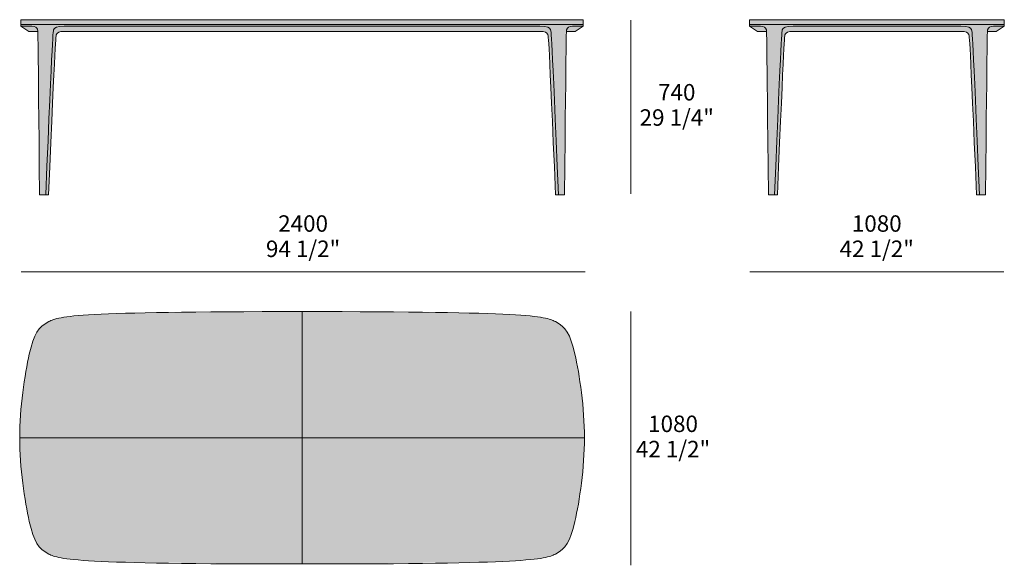
# Model space of a CAD drawing. Units: millimetres. Extents: x -11135 to 19714, y -130770 to -126140.
# Drawn here: x -11135 to -6946, y -128461 to -126140 of the extents above; entities that cross this region are included whole.
import ezdxf

# ---------------------------------------------------------------- set-up
doc = ezdxf.new("R2010")
doc.units = ezdxf.units.MM
doc.header["$LTSCALE"] = 10
for name, color, linetype, lineweight in [('dimensions', 7, 'Continuous', 5), ('drawing', 7, 'Continuous', 5), ('hatch', 9, 'Continuous', 5)]:
    doc.layers.add(name, color=color, linetype=linetype, lineweight=lineweight)
doc.styles.add('Arial Normale', font='arial.ttf')

msp = doc.modelspace()

# ---------------------------------------------------------------- hatches: boundary and pattern name
at = {"layer": 'hatch'}
for points in [[(-8737.2, -126161), (-8737.2, -126140.3), (-9933.7, -126140.3), (-11130.2, -126140.3), (-11130.2, -126161), (-9933.7, -126161)], [(-11130.2, -126168.4), (-11083.8, -126168.4), (-11082.3, -126168.4), (-11080.9, -126168.5), (-11079.5, -126168.6), (-11078.2, -126168.7), (-11077, -126168.8), (-11075.8, -126169), (-11074.7, -126169.2), (-11074.1, -126169.4), (-11073.6, -126169.5), (-11073.1, -126169.6), (-11072.6, -126169.8), (-11072.1, -126169.9), (-11071.6, -126170.1), (-11071.1, -126170.2), (-11070.7, -126170.4), (-11070.2, -126170.5), (-11069.8, -126170.7), (-11069.4, -126170.9), (-11068.9, -126171.1), (-11068.5, -126171.3), (-11068.2, -126171.5), (-11067.8, -126171.7), (-11067.4, -126171.9), (-11067.1, -126172.1), (-11066.7, -126172.3), (-11066.4, -126172.5), (-11066, -126172.7), (-11065.7, -126173), (-11065.4, -126173.2), (-11065.1, -126173.4), (-11064.8, -126173.7), (-11064.6, -126173.9), (-11064.3, -126174.1), (-11064, -126174.4), (-11063.8, -126174.6), (-11063.5, -126174.9), (-11063.3, -126175.1), (-11063.1, -126175.4), (-11062.8, -126175.6), (-11062.6, -126175.9), (-11062.4, -126176.1), (-11062.2, -126176.4), (-11062, -126176.6), (-11061.6, -126177.2), (-11061.3, -126177.7), (-11061, -126178.2), (-11060.7, -126178.7), (-11060.4, -126179.2), (-11060.1, -126179.8), (-11059.9, -126180.3), (-11059.8, -126180.5), (-11059.7, -126180.7), (-11059.6, -126180.8), (-11059.6, -126180.9), (-11059.5, -126181.1), (-11059.5, -126181.2), (-11059.4, -126181.4), (-11059.4, -126181.6), (-11059.3, -126181.8), (-11059.3, -126182.1), (-11059.2, -126182.3), (-11059.1, -126182.9), (-11059, -126183.6), (-11058.9, -126184.4), (-11058.8, -126185.3), (-11058.7, -126187.7), (-11058.3, -126194.9), (-11050.5, -126885.5), (-11024.5, -126885.5), (-10997.6, -126274.1), (-10994.8, -126222.4), (-10992.8, -126194.9), (-10992.4, -126190.9), (-10992, -126187.8), (-10991.8, -126186.5), (-10991.6, -126185.4), (-10991.4, -126184.4), (-10991.3, -126183.6), (-10991.2, -126183.2), (-10991.1, -126182.9), (-10991, -126182.6), (-10990.9, -126182.3), (-10990.8, -126182.1), (-10990.7, -126181.8), (-10990.7, -126181.6), (-10990.6, -126181.4), (-10990.5, -126181.3), (-10990.4, -126181.1), (-10990.3, -126180.9), (-10990.2, -126180.8), (-10990.1, -126180.7), (-10990, -126180.5), (-10989.9, -126180.3), (-10989.5, -126179.8), (-10989.1, -126179.2), (-10988.7, -126178.7), (-10988.2, -126178.2), (-10988, -126177.9), (-10987.7, -126177.7), (-10987.5, -126177.4), (-10987.2, -126177.2), (-10986.9, -126176.9), (-10986.6, -126176.6), (-10986.3, -126176.4), (-10986, -126176.1), (-10985.7, -126175.9), (-10985.3, -126175.6), (-10985, -126175.4), (-10984.6, -126175.1), (-10984.2, -126174.9), (-10983.8, -126174.6), (-10983.4, -126174.4), (-10983, -126174.1), (-10982.5, -126173.9), (-10982, -126173.7), (-10981.6, -126173.4), (-10981, -126173.2), (-10980.5, -126173), (-10980, -126172.7), (-10979.4, -126172.5), (-10978.8, -126172.3), (-10977.6, -126171.9), (-10976.3, -126171.5), (-10974.8, -126171.1), (-10973.3, -126170.7), (-10971.7, -126170.4), (-10969.9, -126170.1), (-10968.1, -126169.8), (-10966.1, -126169.5), (-10964, -126169.2), (-10961.8, -126169), (-10957, -126168.7), (-10951.6, -126168.5), (-10945.6, -126168.4), (-9933.7, -126168.4), (-8921.8, -126168.4), (-8915.9, -126168.5), (-8910.5, -126168.7), (-8905.6, -126169), (-8903.4, -126169.2), (-8901.3, -126169.5), (-8899.3, -126169.8), (-8897.5, -126170.1), (-8895.8, -126170.4), (-8894.1, -126170.7), (-8892.6, -126171.1), (-8891.2, -126171.5), (-8889.8, -126171.9), (-8888.6, -126172.3), (-8888, -126172.5), (-8887.4, -126172.7), (-8886.9, -126173), (-8886.4, -126173.2), (-8885.9, -126173.4), (-8885.4, -126173.7), (-8884.9, -126173.9), (-8884.5, -126174.1), (-8884, -126174.4), (-8883.6, -126174.6), (-8883.2, -126174.9), (-8882.8, -126175.1), (-8882.4, -126175.4), (-8882.1, -126175.6), (-8881.8, -126175.9), (-8881.4, -126176.1), (-8881.1, -126176.4), (-8880.8, -126176.6), (-8880.5, -126176.9), (-8880.2, -126177.2), (-8880, -126177.4), (-8879.7, -126177.7), (-8879.5, -126177.9), (-8879.2, -126178.2), (-8878.8, -126178.7), (-8878.3, -126179.2), (-8877.9, -126179.8), (-8877.6, -126180.3), (-8877.4, -126180.5), (-8877.3, -126180.7), (-8877.2, -126180.8), (-8877.1, -126180.9), (-8877, -126181.1), (-8876.9, -126181.3), (-8876.8, -126181.4), (-8876.8, -126181.6), (-8876.7, -126181.8), (-8876.6, -126182.1), (-8876.5, -126182.3), (-8876.4, -126182.6), (-8876.3, -126182.9), (-8876.2, -126183.2), (-8876.1, -126183.6), (-8876, -126184.4), (-8875.8, -126185.4), (-8875.6, -126186.5), (-8875.4, -126187.8), (-8875, -126190.9), (-8874.6, -126194.9), (-8872.7, -126222.4), (-8842.9, -126885.5), (-8816.9, -126885.5), (-8811.5, -126342.9), (-8809.4, -126205.6), (-8808.9, -126190.1), (-8808.6, -126185.5), (-8808.4, -126183.9), (-8808.4, -126183.3), (-8808.3, -126182.7), (-8808.2, -126182.3), (-8808.1, -126181.9), (-8808.1, -126181.7), (-8808, -126181.5), (-8808, -126181.4), (-8807.9, -126181.2), (-8807.9, -126181.1), (-8807.8, -126180.9), (-8807.8, -126180.8), (-8807.7, -126180.7), (-8807.6, -126180.5), (-8807.5, -126180.3), (-8807.3, -126179.8), (-8807, -126179.2), (-8806.8, -126178.7), (-8806.4, -126178.2), (-8806.1, -126177.7), (-8805.8, -126177.2), (-8805.4, -126176.6), (-8805.2, -126176.4), (-8805, -126176.1), (-8804.8, -126175.9), (-8804.6, -126175.6), (-8804.4, -126175.4), (-8804.1, -126175.1), (-8803.9, -126174.9), (-8803.6, -126174.6), (-8803.4, -126174.4), (-8803.1, -126174.1), (-8802.9, -126173.9), (-8802.6, -126173.7), (-8802.3, -126173.4), (-8802, -126173.2), (-8801.7, -126173), (-8801.4, -126172.7), (-8801, -126172.5), (-8800.7, -126172.3), (-8800.4, -126172.1), (-8800, -126171.9), (-8799.6, -126171.7), (-8799.3, -126171.5), (-8798.9, -126171.3), (-8798.5, -126171.1), (-8798.1, -126170.9), (-8797.6, -126170.7), (-8797.2, -126170.5), (-8796.8, -126170.4), (-8796.3, -126170.2), (-8795.8, -126170.1), (-8795.4, -126169.9), (-8794.9, -126169.8), (-8794.4, -126169.6), (-8793.8, -126169.5), (-8793.3, -126169.4), (-8792.8, -126169.2), (-8791.6, -126169), (-8790.4, -126168.8), (-8789.2, -126168.7), (-8787.9, -126168.6), (-8786.5, -126168.5), (-8785.1, -126168.4), (-8783.6, -126168.4), (-8737.2, -126168.4), (-8737.2, -126161), (-9933.7, -126161), (-11130.2, -126161)], [(-11058.5, -126190.1), (-11058.8, -126185.5), (-11059, -126183.9), (-11059.1, -126183.3), (-11059.1, -126182.7), (-11059.2, -126182.3), (-11059.3, -126181.9), (-11059.4, -126181.7), (-11059.4, -126181.5), (-11059.4, -126181.4), (-11059.5, -126181.2), (-11059.5, -126181.1), (-11059.6, -126180.9), (-11059.6, -126180.8), (-11059.7, -126180.7), (-11059.8, -126180.5), (-11059.9, -126180.3), (-11060.1, -126179.8), (-11060.4, -126179.2), (-11060.7, -126178.7), (-11061, -126178.2), (-11061.3, -126177.7), (-11061.6, -126177.2), (-11062, -126176.6), (-11062.2, -126176.4), (-11062.4, -126176.1), (-11062.6, -126175.9), (-11062.8, -126175.6), (-11063.1, -126175.4), (-11063.3, -126175.1), (-11063.5, -126174.9), (-11063.8, -126174.6), (-11064, -126174.4), (-11064.3, -126174.1), (-11064.6, -126173.9), (-11064.8, -126173.7), (-11065.1, -126173.4), (-11065.4, -126173.2), (-11065.7, -126173), (-11066, -126172.7), (-11066.4, -126172.5), (-11066.7, -126172.3), (-11067.1, -126172.1), (-11067.4, -126171.9), (-11067.8, -126171.7), (-11068.2, -126171.5), (-11068.5, -126171.3), (-11068.9, -126171.1), (-11069.4, -126170.9), (-11069.8, -126170.7), (-11070.2, -126170.5), (-11070.7, -126170.4), (-11071.1, -126170.2), (-11071.6, -126170.1), (-11072.1, -126169.9), (-11072.6, -126169.8), (-11073.1, -126169.6), (-11073.6, -126169.5), (-11074.1, -126169.4), (-11074.7, -126169.2), (-11075.8, -126169), (-11077, -126168.8), (-11078.2, -126168.7), (-11079.5, -126168.6), (-11080.9, -126168.5), (-11082.3, -126168.4), (-11083.8, -126168.4), (-11130.2, -126168.4), (-11096, -126190.1)], [(-11024.5, -126885.5), (-11012, -126885.5), (-10985.9, -126293), (-10983.1, -126242.9), (-10981.2, -126216.3), (-10980.8, -126212.4), (-10980.4, -126209.3), (-10980.2, -126208), (-10980, -126207), (-10979.9, -126206), (-10979.7, -126205.2), (-10979.6, -126204.9), (-10979.5, -126204.6), (-10979.4, -126204.3), (-10979.4, -126204), (-10979.3, -126203.8), (-10979.2, -126203.5), (-10979.1, -126203.3), (-10979, -126203.1), (-10978.9, -126203), (-10978.8, -126202.8), (-10978.8, -126202.6), (-10978.7, -126202.5), (-10978.6, -126202.4), (-10978.5, -126202.2), (-10978.3, -126202), (-10977.9, -126201.5), (-10977.5, -126201), (-10977.1, -126200.4), (-10976.7, -126199.9), (-10976.2, -126199.4), (-10975.7, -126198.9), (-10975.2, -126198.4), (-10974.6, -126197.8), (-10974.3, -126197.6), (-10974, -126197.3), (-10973.7, -126197.1), (-10973.4, -126196.8), (-10973.1, -126196.6), (-10972.7, -126196.3), (-10972.4, -126196.1), (-10972, -126195.8), (-10971.6, -126195.6), (-10971.3, -126195.4), (-10970.9, -126195.1), (-10970.5, -126194.9), (-10970, -126194.7), (-10969.6, -126194.4), (-10969.2, -126194.2), (-10968.7, -126194), (-10968.2, -126193.8), (-10967.8, -126193.6), (-10966.8, -126193.2), (-10965.7, -126192.8), (-10964.6, -126192.4), (-10963.4, -126192.1), (-10962.1, -126191.8), (-10960.8, -126191.5), (-10959.4, -126191.2), (-10958, -126190.9), (-10956.4, -126190.7), (-10954.8, -126190.5), (-10953.1, -126190.4), (-10951.4, -126190.3), (-10949.5, -126190.2), (-10947.6, -126190.1), (-10945.6, -126190.1), (-9933.7, -126190.1), (-8921.8, -126190.1), (-8919.8, -126190.1), (-8917.9, -126190.2), (-8916, -126190.3), (-8914.3, -126190.4), (-8912.6, -126190.5), (-8911, -126190.7), (-8909.5, -126190.9), (-8908, -126191.2), (-8906.6, -126191.5), (-8905.3, -126191.8), (-8904, -126192.1), (-8902.9, -126192.4), (-8901.7, -126192.8), (-8900.7, -126193.2), (-8899.7, -126193.6), (-8899.2, -126193.8), (-8898.7, -126194), (-8898.2, -126194.2), (-8897.8, -126194.4), (-8897.4, -126194.7), (-8897, -126194.9), (-8896.5, -126195.1), (-8896.2, -126195.4), (-8895.8, -126195.6), (-8895.4, -126195.8), (-8895, -126196.1), (-8894.7, -126196.3), (-8894.3, -126196.6), (-8894, -126196.8), (-8893.7, -126197.1), (-8893.4, -126197.3), (-8893.1, -126197.6), (-8892.8, -126197.8), (-8892.2, -126198.4), (-8891.7, -126198.9), (-8891.2, -126199.4), (-8890.7, -126199.9), (-8890.3, -126200.4), (-8889.9, -126201), (-8889.5, -126201.5), (-8889.1, -126202), (-8888.9, -126202.2), (-8888.8, -126202.4), (-8888.7, -126202.5), (-8888.7, -126202.6), (-8888.6, -126202.8), (-8888.5, -126203), (-8888.4, -126203.1), (-8888.3, -126203.3), (-8888.2, -126203.5), (-8888.1, -126203.8), (-8888.1, -126204), (-8888, -126204.3), (-8887.9, -126204.6), (-8887.8, -126204.9), (-8887.7, -126205.2), (-8887.5, -126206), (-8887.4, -126207), (-8887.2, -126208), (-8887, -126209.3), (-8886.6, -126212.4), (-8886.2, -126216.3), (-8884.3, -126242.9), (-8855.4, -126885.5), (-8842.9, -126885.5), (-8869.8, -126274.1), (-8872.7, -126222.4), (-8874.6, -126194.9), (-8875, -126190.9), (-8875.4, -126187.8), (-8875.6, -126186.5), (-8875.8, -126185.4), (-8876, -126184.4), (-8876.1, -126183.6), (-8876.2, -126183.2), (-8876.3, -126182.9), (-8876.4, -126182.6), (-8876.5, -126182.3), (-8876.6, -126182.1), (-8876.7, -126181.8), (-8876.8, -126181.6), (-8876.8, -126181.4), (-8876.9, -126181.3), (-8877, -126181.1), (-8877.1, -126180.9), (-8877.2, -126180.8), (-8877.3, -126180.7), (-8877.4, -126180.5), (-8877.6, -126180.3), (-8877.9, -126179.8), (-8878.3, -126179.2), (-8878.8, -126178.7), (-8879.2, -126178.2), (-8879.5, -126177.9), (-8879.7, -126177.7), (-8880, -126177.4), (-8880.2, -126177.2), (-8880.5, -126176.9), (-8880.8, -126176.6), (-8881.1, -126176.4), (-8881.4, -126176.1), (-8881.8, -126175.9), (-8882.1, -126175.6), (-8882.4, -126175.4), (-8882.8, -126175.1), (-8883.2, -126174.9), (-8883.6, -126174.6), (-8884, -126174.4), (-8884.5, -126174.1), (-8884.9, -126173.9), (-8885.4, -126173.7), (-8885.9, -126173.4), (-8886.4, -126173.2), (-8886.9, -126173), (-8887.4, -126172.7), (-8888, -126172.5), (-8888.6, -126172.3), (-8889.8, -126171.9), (-8891.2, -126171.5), (-8892.6, -126171.1), (-8894.1, -126170.7), (-8895.8, -126170.4), (-8897.5, -126170.1), (-8899.3, -126169.8), (-8901.3, -126169.5), (-8903.4, -126169.2), (-8905.6, -126169), (-8910.5, -126168.7), (-8915.9, -126168.5), (-8921.8, -126168.4), (-9933.7, -126168.4), (-10945.6, -126168.4), (-10951.6, -126168.5), (-10957, -126168.7), (-10961.8, -126169), (-10964, -126169.2), (-10966.1, -126169.5), (-10968.1, -126169.8), (-10969.9, -126170.1), (-10971.7, -126170.4), (-10973.3, -126170.7), (-10974.8, -126171.1), (-10976.3, -126171.5), (-10977.6, -126171.9), (-10978.8, -126172.3), (-10979.4, -126172.5), (-10980, -126172.7), (-10980.5, -126173), (-10981, -126173.2), (-10981.6, -126173.4), (-10982, -126173.7), (-10982.5, -126173.9), (-10983, -126174.1), (-10983.4, -126174.4), (-10983.8, -126174.6), (-10984.2, -126174.9), (-10984.6, -126175.1), (-10985, -126175.4), (-10985.3, -126175.6), (-10985.7, -126175.9), (-10986, -126176.1), (-10986.3, -126176.4), (-10986.6, -126176.6), (-10986.9, -126176.9), (-10987.2, -126177.2), (-10987.5, -126177.4), (-10987.7, -126177.7), (-10988, -126177.9), (-10988.2, -126178.2), (-10988.7, -126178.7), (-10989.1, -126179.2), (-10989.5, -126179.8), (-10989.9, -126180.3), (-10990, -126180.5), (-10990.1, -126180.7), (-10990.2, -126180.8), (-10990.3, -126180.9), (-10990.4, -126181.1), (-10990.5, -126181.3), (-10990.6, -126181.4), (-10990.7, -126181.6), (-10990.7, -126181.8), (-10990.8, -126182.1), (-10990.9, -126182.3), (-10991, -126182.6), (-10991.1, -126182.9), (-10991.2, -126183.2), (-10991.3, -126183.6), (-10991.4, -126184.4), (-10991.6, -126185.4), (-10991.8, -126186.5), (-10992, -126187.8), (-10992.4, -126190.9), (-10992.8, -126194.9), (-10994.8, -126222.4)], [(-8737.2, -126168.4), (-8783.6, -126168.4), (-8785.1, -126168.4), (-8786.5, -126168.5), (-8787.9, -126168.6), (-8789.2, -126168.7), (-8790.4, -126168.8), (-8791.6, -126169), (-8792.8, -126169.2), (-8793.3, -126169.4), (-8793.8, -126169.5), (-8794.4, -126169.6), (-8794.9, -126169.8), (-8795.4, -126169.9), (-8795.8, -126170.1), (-8796.3, -126170.2), (-8796.8, -126170.4), (-8797.2, -126170.5), (-8797.6, -126170.7), (-8798.1, -126170.9), (-8798.5, -126171.1), (-8798.9, -126171.3), (-8799.3, -126171.5), (-8799.6, -126171.7), (-8800, -126171.9), (-8800.4, -126172.1), (-8800.7, -126172.3), (-8801, -126172.5), (-8801.4, -126172.7), (-8801.7, -126173), (-8802, -126173.2), (-8802.3, -126173.4), (-8802.6, -126173.7), (-8802.9, -126173.9), (-8803.1, -126174.1), (-8803.4, -126174.4), (-8803.6, -126174.6), (-8803.9, -126174.9), (-8804.1, -126175.1), (-8804.4, -126175.4), (-8804.6, -126175.6), (-8804.8, -126175.9), (-8805, -126176.1), (-8805.2, -126176.4), (-8805.4, -126176.6), (-8805.8, -126177.2), (-8806.1, -126177.7), (-8806.4, -126178.2), (-8806.8, -126178.7), (-8807, -126179.2), (-8807.3, -126179.8), (-8807.5, -126180.3), (-8807.6, -126180.5), (-8807.7, -126180.7), (-8807.8, -126180.8), (-8807.8, -126180.9), (-8807.9, -126181.1), (-8807.9, -126181.2), (-8808, -126181.4), (-8808, -126181.5), (-8808.1, -126181.7), (-8808.1, -126181.9), (-8808.2, -126182.3), (-8808.3, -126182.7), (-8808.4, -126183.3), (-8808.4, -126183.9), (-8808.6, -126185.5), (-8808.9, -126190.1), (-8771.4, -126190.1)], [(-6946, -126161), (-6946, -126140.3), (-7490.4, -126140.3), (-8029.6, -126140.3), (-8029.6, -126161), (-7490.4, -126161)], [(-8029.6, -126168.4), (-7983.3, -126168.4), (-7981.8, -126168.4), (-7980.3, -126168.5), (-7979, -126168.6), (-7977.7, -126168.7), (-7976.4, -126168.8), (-7975.2, -126169), (-7974.1, -126169.2), (-7973.6, -126169.4), (-7973, -126169.5), (-7972.5, -126169.6), (-7972, -126169.8), (-7971.5, -126169.9), (-7971, -126170.1), (-7970.6, -126170.2), (-7970.1, -126170.4), (-7969.7, -126170.5), (-7969.2, -126170.7), (-7968.8, -126170.9), (-7968.4, -126171.1), (-7968, -126171.3), (-7967.6, -126171.5), (-7967.2, -126171.7), (-7966.9, -126171.9), (-7966.5, -126172.1), (-7966.2, -126172.3), (-7965.8, -126172.5), (-7965.5, -126172.7), (-7965.2, -126173), (-7964.9, -126173.2), (-7964.6, -126173.4), (-7964.3, -126173.7), (-7964, -126173.9), (-7963.7, -126174.1), (-7963.5, -126174.4), (-7963.2, -126174.6), (-7963, -126174.9), (-7962.7, -126175.1), (-7962.5, -126175.4), (-7962.3, -126175.6), (-7962.1, -126175.9), (-7961.9, -126176.1), (-7961.7, -126176.4), (-7961.5, -126176.6), (-7961.1, -126177.2), (-7960.7, -126177.7), (-7960.4, -126178.2), (-7960.1, -126178.7), (-7959.8, -126179.2), (-7959.6, -126179.8), (-7959.3, -126180.3), (-7959.2, -126180.5), (-7959.1, -126180.7), (-7959.1, -126180.8), (-7959, -126180.9), (-7959, -126181.1), (-7958.9, -126181.2), (-7958.9, -126181.4), (-7958.8, -126181.6), (-7958.8, -126181.8), (-7958.7, -126182.1), (-7958.7, -126182.3), (-7958.6, -126182.9), (-7958.5, -126183.6), (-7958.4, -126184.4), (-7958.3, -126185.3), (-7958.1, -126187.7), (-7957.8, -126194.9), (-7949.9, -126885.5), (-7923.9, -126885.5), (-7897, -126274.1), (-7894.2, -126222.4), (-7892.2, -126194.9), (-7891.8, -126190.9), (-7891.4, -126187.8), (-7891.3, -126186.5), (-7891.1, -126185.4), (-7890.9, -126184.4), (-7890.7, -126183.6), (-7890.6, -126183.2), (-7890.5, -126182.9), (-7890.5, -126182.6), (-7890.4, -126182.3), (-7890.3, -126182.1), (-7890.2, -126181.8), (-7890.1, -126181.6), (-7890, -126181.4), (-7889.9, -126181.3), (-7889.8, -126181.1), (-7889.8, -126180.9), (-7889.7, -126180.8), (-7889.6, -126180.7), (-7889.5, -126180.5), (-7889.3, -126180.3), (-7888.9, -126179.8), (-7888.5, -126179.2), (-7888.1, -126178.7), (-7887.6, -126178.2), (-7887.4, -126177.9), (-7887.2, -126177.7), (-7886.9, -126177.4), (-7886.6, -126177.2), (-7886.4, -126176.9), (-7886.1, -126176.6), (-7885.8, -126176.4), (-7885.4, -126176.1), (-7885.1, -126175.9), (-7884.8, -126175.6), (-7884.4, -126175.4), (-7884, -126175.1), (-7883.7, -126174.9), (-7883.3, -126174.6), (-7882.8, -126174.4), (-7882.4, -126174.1), (-7882, -126173.9), (-7881.5, -126173.7), (-7881, -126173.4), (-7880.5, -126173.2), (-7880, -126173), (-7879.4, -126172.7), (-7878.9, -126172.5), (-7878.3, -126172.3), (-7877, -126171.9), (-7875.7, -126171.5), (-7874.3, -126171.1), (-7872.7, -126170.7), (-7871.1, -126170.4), (-7869.4, -126170.1), (-7867.5, -126169.8), (-7865.5, -126169.5), (-7863.5, -126169.2), (-7861.2, -126169), (-7856.4, -126168.7), (-7851, -126168.5), (-7845, -126168.4), (-7490.4, -126168.4), (-7130.6, -126168.4), (-7124.6, -126168.5), (-7119.2, -126168.7), (-7114.4, -126169), (-7112.2, -126169.2), (-7110.1, -126169.5), (-7108.1, -126169.8), (-7106.3, -126170.1), (-7104.5, -126170.4), (-7102.9, -126170.7), (-7101.4, -126171.1), (-7099.9, -126171.5), (-7098.6, -126171.9), (-7097.4, -126172.3), (-7096.8, -126172.5), (-7096.2, -126172.7), (-7095.7, -126173), (-7095.2, -126173.2), (-7094.6, -126173.4), (-7094.2, -126173.7), (-7093.7, -126173.9), (-7093.2, -126174.1), (-7092.8, -126174.4), (-7092.4, -126174.6), (-7092, -126174.9), (-7091.6, -126175.1), (-7091.2, -126175.4), (-7090.9, -126175.6), (-7090.5, -126175.9), (-7090.2, -126176.1), (-7089.9, -126176.4), (-7089.6, -126176.6), (-7089.3, -126176.9), (-7089, -126177.2), (-7088.7, -126177.4), (-7088.5, -126177.7), (-7088.2, -126177.9), (-7088, -126178.2), (-7087.5, -126178.7), (-7087.1, -126179.2), (-7086.7, -126179.8), (-7086.3, -126180.3), (-7086.2, -126180.5), (-7086.1, -126180.7), (-7086, -126180.8), (-7085.9, -126180.9), (-7085.8, -126181.1), (-7085.7, -126181.3), (-7085.6, -126181.4), (-7085.5, -126181.6), (-7085.5, -126181.8), (-7085.4, -126182.1), (-7085.3, -126182.3), (-7085.2, -126182.6), (-7085.1, -126182.9), (-7085, -126183.2), (-7084.9, -126183.6), (-7084.8, -126184.4), (-7084.6, -126185.4), (-7084.4, -126186.5), (-7084.2, -126187.8), (-7083.8, -126190.9), (-7083.4, -126194.9), (-7081.4, -126222.4), (-7051.7, -126885.5), (-7025.7, -126885.5), (-7020.2, -126342.9), (-7018.2, -126205.6), (-7017.7, -126190.1), (-7017.4, -126185.5), (-7017.2, -126183.9), (-7017.1, -126183.3), (-7017.1, -126182.7), (-7017, -126182.3), (-7016.9, -126181.9), (-7016.8, -126181.7), (-7016.8, -126181.5), (-7016.8, -126181.4), (-7016.7, -126181.2), (-7016.7, -126181.1), (-7016.6, -126180.9), (-7016.6, -126180.8), (-7016.5, -126180.7), (-7016.4, -126180.5), (-7016.3, -126180.3), (-7016.1, -126179.8), (-7015.8, -126179.2), (-7015.5, -126178.7), (-7015.2, -126178.2), (-7014.9, -126177.7), (-7014.6, -126177.2), (-7014.2, -126176.6), (-7014, -126176.4), (-7013.8, -126176.1), (-7013.6, -126175.9), (-7013.4, -126175.6), (-7013.1, -126175.4), (-7012.9, -126175.1), (-7012.7, -126174.9), (-7012.4, -126174.6), (-7012.2, -126174.4), (-7011.9, -126174.1), (-7011.6, -126173.9), (-7011.4, -126173.7), (-7011.1, -126173.4), (-7010.8, -126173.2), (-7010.5, -126173), (-7010.1, -126172.7), (-7009.8, -126172.5), (-7009.5, -126172.3), (-7009.1, -126172.1), (-7008.8, -126171.9), (-7008.4, -126171.7), (-7008, -126171.5), (-7007.7, -126171.3), (-7007.3, -126171.1), (-7006.8, -126170.9), (-7006.4, -126170.7), (-7006, -126170.5), (-7005.5, -126170.4), (-7005.1, -126170.2), (-7004.6, -126170.1), (-7004.1, -126169.9), (-7003.6, -126169.8), (-7003.1, -126169.6), (-7002.6, -126169.5), (-7002.1, -126169.4), (-7001.5, -126169.2), (-7000.4, -126169), (-6999.2, -126168.8), (-6998, -126168.7), (-6996.7, -126168.6), (-6995.3, -126168.5), (-6993.9, -126168.4), (-6992.4, -126168.4), (-6946, -126168.4), (-6946, -126161), (-7490.4, -126161), (-8029.6, -126161)], [(-7958, -126190.1), (-7958.3, -126185.5), (-7958.4, -126183.9), (-7958.5, -126183.3), (-7958.6, -126182.7), (-7958.7, -126182.3), (-7958.8, -126181.9), (-7958.8, -126181.7), (-7958.8, -126181.5), (-7958.9, -126181.4), (-7958.9, -126181.2), (-7959, -126181.1), (-7959, -126180.9), (-7959.1, -126180.8), (-7959.1, -126180.7), (-7959.2, -126180.5), (-7959.3, -126180.3), (-7959.6, -126179.8), (-7959.8, -126179.2), (-7960.1, -126178.7), (-7960.4, -126178.2), (-7960.7, -126177.7), (-7961.1, -126177.2), (-7961.5, -126176.6), (-7961.7, -126176.4), (-7961.9, -126176.1), (-7962.1, -126175.9), (-7962.3, -126175.6), (-7962.5, -126175.4), (-7962.7, -126175.1), (-7963, -126174.9), (-7963.2, -126174.6), (-7963.5, -126174.4), (-7963.7, -126174.1), (-7964, -126173.9), (-7964.3, -126173.7), (-7964.6, -126173.4), (-7964.9, -126173.2), (-7965.2, -126173), (-7965.5, -126172.7), (-7965.8, -126172.5), (-7966.2, -126172.3), (-7966.5, -126172.1), (-7966.9, -126171.9), (-7967.2, -126171.7), (-7967.6, -126171.5), (-7968, -126171.3), (-7968.4, -126171.1), (-7968.8, -126170.9), (-7969.2, -126170.7), (-7969.7, -126170.5), (-7970.1, -126170.4), (-7970.6, -126170.2), (-7971, -126170.1), (-7971.5, -126169.9), (-7972, -126169.8), (-7972.5, -126169.6), (-7973, -126169.5), (-7973.6, -126169.4), (-7974.1, -126169.2), (-7975.2, -126169), (-7976.4, -126168.8), (-7977.7, -126168.7), (-7979, -126168.6), (-7980.3, -126168.5), (-7981.8, -126168.4), (-7983.3, -126168.4), (-8029.6, -126168.4), (-7995.5, -126190.1)], [(-7923.9, -126885.5), (-7911.4, -126885.5), (-7885.3, -126293), (-7882.6, -126242.9), (-7880.6, -126216.3), (-7880.2, -126212.4), (-7879.9, -126209.3), (-7879.7, -126208), (-7879.5, -126207), (-7879.3, -126206), (-7879.1, -126205.2), (-7879.1, -126204.9), (-7879, -126204.6), (-7878.9, -126204.3), (-7878.8, -126204), (-7878.7, -126203.8), (-7878.6, -126203.5), (-7878.5, -126203.3), (-7878.5, -126203.1), (-7878.4, -126203), (-7878.3, -126202.8), (-7878.2, -126202.6), (-7878.1, -126202.5), (-7878, -126202.4), (-7877.9, -126202.2), (-7877.8, -126202), (-7877.4, -126201.5), (-7877, -126201), (-7876.6, -126200.4), (-7876.1, -126199.9), (-7875.6, -126199.4), (-7875.2, -126198.9), (-7874.6, -126198.4), (-7874.1, -126197.8), (-7873.8, -126197.6), (-7873.5, -126197.3), (-7873.2, -126197.1), (-7872.8, -126196.8), (-7872.5, -126196.6), (-7872.2, -126196.3), (-7871.8, -126196.1), (-7871.5, -126195.8), (-7871.1, -126195.6), (-7870.7, -126195.4), (-7870.3, -126195.1), (-7869.9, -126194.9), (-7869.5, -126194.7), (-7869.1, -126194.4), (-7868.6, -126194.2), (-7868.2, -126194), (-7867.7, -126193.8), (-7867.2, -126193.6), (-7866.2, -126193.2), (-7865.1, -126192.8), (-7864, -126192.4), (-7862.8, -126192.1), (-7861.6, -126191.8), (-7860.3, -126191.5), (-7858.9, -126191.2), (-7857.4, -126190.9), (-7855.9, -126190.7), (-7854.3, -126190.5), (-7852.6, -126190.4), (-7850.8, -126190.3), (-7849, -126190.2), (-7847, -126190.1), (-7845, -126190.1), (-7490.4, -126190.1), (-7130.6, -126190.1), (-7128.6, -126190.1), (-7126.7, -126190.2), (-7124.8, -126190.3), (-7123.1, -126190.4), (-7121.4, -126190.5), (-7119.8, -126190.7), (-7118.2, -126190.9), (-7116.8, -126191.2), (-7115.4, -126191.5), (-7114.1, -126191.8), (-7112.8, -126192.1), (-7111.6, -126192.4), (-7110.5, -126192.8), (-7109.4, -126193.2), (-7108.4, -126193.6), (-7108, -126193.8), (-7107.5, -126194), (-7107, -126194.2), (-7106.6, -126194.4), (-7106.2, -126194.7), (-7105.7, -126194.9), (-7105.3, -126195.1), (-7104.9, -126195.4), (-7104.6, -126195.6), (-7104.2, -126195.8), (-7103.8, -126196.1), (-7103.5, -126196.3), (-7103.1, -126196.6), (-7102.8, -126196.8), (-7102.5, -126197.1), (-7102.2, -126197.3), (-7101.9, -126197.6), (-7101.6, -126197.8), (-7101, -126198.4), (-7100.5, -126198.9), (-7100, -126199.4), (-7099.5, -126199.9), (-7099.1, -126200.4), (-7098.7, -126201), (-7098.3, -126201.5), (-7097.9, -126202), (-7097.7, -126202.2), (-7097.6, -126202.4), (-7097.5, -126202.5), (-7097.4, -126202.6), (-7097.4, -126202.8), (-7097.3, -126203), (-7097.2, -126203.1), (-7097.1, -126203.3), (-7097, -126203.5), (-7096.9, -126203.8), (-7096.8, -126204), (-7096.8, -126204.3), (-7096.7, -126204.6), (-7096.6, -126204.9), (-7096.5, -126205.2), (-7096.3, -126206), (-7096.2, -126207), (-7096, -126208), (-7095.8, -126209.3), (-7095.4, -126212.4), (-7095, -126216.3), (-7093.1, -126242.9), (-7064.2, -126885.5), (-7051.7, -126885.5), (-7078.6, -126274.1), (-7081.4, -126222.4), (-7083.4, -126194.9), (-7083.8, -126190.9), (-7084.2, -126187.8), (-7084.4, -126186.5), (-7084.6, -126185.4), (-7084.8, -126184.4), (-7084.9, -126183.6), (-7085, -126183.2), (-7085.1, -126182.9), (-7085.2, -126182.6), (-7085.3, -126182.3), (-7085.4, -126182.1), (-7085.5, -126181.8), (-7085.5, -126181.6), (-7085.6, -126181.4), (-7085.7, -126181.3), (-7085.8, -126181.1), (-7085.9, -126180.9), (-7086, -126180.8), (-7086.1, -126180.7), (-7086.2, -126180.5), (-7086.3, -126180.3), (-7086.7, -126179.8), (-7087.1, -126179.2), (-7087.5, -126178.7), (-7088, -126178.2), (-7088.2, -126177.9), (-7088.5, -126177.7), (-7088.7, -126177.4), (-7089, -126177.2), (-7089.3, -126176.9), (-7089.6, -126176.6), (-7089.9, -126176.4), (-7090.2, -126176.1), (-7090.5, -126175.9), (-7090.9, -126175.6), (-7091.2, -126175.4), (-7091.6, -126175.1), (-7092, -126174.9), (-7092.4, -126174.6), (-7092.8, -126174.4), (-7093.2, -126174.1), (-7093.7, -126173.9), (-7094.2, -126173.7), (-7094.6, -126173.4), (-7095.2, -126173.2), (-7095.7, -126173), (-7096.2, -126172.7), (-7096.8, -126172.5), (-7097.4, -126172.3), (-7098.6, -126171.9), (-7099.9, -126171.5), (-7101.4, -126171.1), (-7102.9, -126170.7), (-7104.5, -126170.4), (-7106.3, -126170.1), (-7108.1, -126169.8), (-7110.1, -126169.5), (-7112.2, -126169.2), (-7114.4, -126169), (-7119.2, -126168.7), (-7124.6, -126168.5), (-7130.6, -126168.4), (-7490.4, -126168.4), (-7845, -126168.4), (-7851, -126168.5), (-7856.4, -126168.7), (-7861.2, -126169), (-7863.5, -126169.2), (-7865.5, -126169.5), (-7867.5, -126169.8), (-7869.4, -126170.1), (-7871.1, -126170.4), (-7872.7, -126170.7), (-7874.3, -126171.1), (-7875.7, -126171.5), (-7877, -126171.9), (-7878.3, -126172.3), (-7878.9, -126172.5), (-7879.4, -126172.7), (-7880, -126173), (-7880.5, -126173.2), (-7881, -126173.4), (-7881.5, -126173.7), (-7882, -126173.9), (-7882.4, -126174.1), (-7882.8, -126174.4), (-7883.3, -126174.6), (-7883.7, -126174.9), (-7884, -126175.1), (-7884.4, -126175.4), (-7884.8, -126175.6), (-7885.1, -126175.9), (-7885.4, -126176.1), (-7885.8, -126176.4), (-7886.1, -126176.6), (-7886.4, -126176.9), (-7886.6, -126177.2), (-7886.9, -126177.4), (-7887.2, -126177.7), (-7887.4, -126177.9), (-7887.6, -126178.2), (-7888.1, -126178.7), (-7888.5, -126179.2), (-7888.9, -126179.8), (-7889.3, -126180.3), (-7889.5, -126180.5), (-7889.6, -126180.7), (-7889.7, -126180.8), (-7889.8, -126180.9), (-7889.8, -126181.1), (-7889.9, -126181.3), (-7890, -126181.4), (-7890.1, -126181.6), (-7890.2, -126181.8), (-7890.3, -126182.1), (-7890.4, -126182.3), (-7890.5, -126182.6), (-7890.5, -126182.9), (-7890.6, -126183.2), (-7890.7, -126183.6), (-7890.9, -126184.4), (-7891.1, -126185.4), (-7891.3, -126186.5), (-7891.4, -126187.8), (-7891.8, -126190.9), (-7892.2, -126194.9), (-7894.2, -126222.4)], [(-7017.7, -126190.1), (-6980.2, -126190.1), (-6946, -126168.4), (-6992.4, -126168.4), (-6993.9, -126168.4), (-6995.3, -126168.5), (-6996.7, -126168.6), (-6998, -126168.7), (-6999.2, -126168.8), (-7000.4, -126169), (-7001.5, -126169.2), (-7002.1, -126169.4), (-7002.6, -126169.5), (-7003.1, -126169.6), (-7003.6, -126169.8), (-7004.1, -126169.9), (-7004.6, -126170.1), (-7005.1, -126170.2), (-7005.5, -126170.4), (-7006, -126170.5), (-7006.4, -126170.7), (-7006.8, -126170.9), (-7007.3, -126171.1), (-7007.7, -126171.3), (-7008, -126171.5), (-7008.4, -126171.7), (-7008.8, -126171.9), (-7009.1, -126172.1), (-7009.5, -126172.3), (-7009.8, -126172.5), (-7010.1, -126172.7), (-7010.5, -126173), (-7010.8, -126173.2), (-7011.1, -126173.4), (-7011.4, -126173.7), (-7011.6, -126173.9), (-7011.9, -126174.1), (-7012.2, -126174.4), (-7012.4, -126174.6), (-7012.7, -126174.9), (-7012.9, -126175.1), (-7013.1, -126175.4), (-7013.4, -126175.6), (-7013.6, -126175.9), (-7013.8, -126176.1), (-7014, -126176.4), (-7014.2, -126176.6), (-7014.6, -126177.2), (-7014.9, -126177.7), (-7015.2, -126178.2), (-7015.5, -126178.7), (-7015.8, -126179.2), (-7016.1, -126179.8), (-7016.3, -126180.3), (-7016.4, -126180.5), (-7016.5, -126180.7), (-7016.6, -126180.8), (-7016.6, -126180.9), (-7016.7, -126181.1), (-7016.7, -126181.2), (-7016.8, -126181.4), (-7016.8, -126181.5), (-7016.8, -126181.7), (-7016.9, -126181.9), (-7017, -126182.3), (-7017.1, -126182.7), (-7017.1, -126183.3), (-7017.2, -126183.9), (-7017.4, -126185.5)], [(-9933.7, -127382.1), (-10685.5, -127389.3), (-10816.3, -127394.5), (-10865, -127397.5), (-10904.2, -127400.7), (-10935.2, -127404.2), (-10948, -127406.1), (-10959.2, -127407.9), (-10969, -127409.9), (-10973.4, -127410.9), (-10977.6, -127411.8), (-10981.4, -127412.9), (-10985, -127413.9), (-10988.4, -127414.9), (-10991.5, -127415.9), (-10994.4, -127417), (-10997.2, -127418), (-10999.8, -127419.1), (-11002.3, -127420.1), (-11004.6, -127421.2), (-11006.9, -127422.3), (-11011.2, -127424.5), (-11015.3, -127426.7), (-11019.3, -127429), (-11023.1, -127431.3), (-11026.8, -127433.6), (-11030.3, -127436.1), (-11033.8, -127438.6), (-11037.1, -127441.1), (-11038.7, -127442.5), (-11040.3, -127443.8), (-11041.8, -127445.2), (-11043.3, -127446.6), (-11044.8, -127448.1), (-11046.3, -127449.5), (-11047.7, -127451), (-11049.2, -127452.6), (-11050.5, -127454.1), (-11051.9, -127455.7), (-11053.3, -127457.4), (-11054.6, -127459), (-11055.9, -127460.7), (-11057.2, -127462.5), (-11058.4, -127464.3), (-11059.7, -127466.1), (-11060.9, -127468), (-11062.1, -127469.9), (-11064.4, -127473.9), (-11066.7, -127478.1), (-11068.9, -127482.5), (-11071.1, -127487.1), (-11073.2, -127491.9), (-11075.2, -127497), (-11077.2, -127502.3), (-11079.2, -127507.8), (-11081.2, -127513.6), (-11083.1, -127519.7), (-11086.8, -127532.8), (-11090.6, -127547), (-11094.3, -127562.6), (-11101.7, -127597.5), (-11109, -127637.1), (-11115.9, -127680.3), (-11122.1, -127726.2), (-11127.4, -127773.9), (-11131.6, -127822.6), (-11134.2, -127871.2), (-11134.9, -127895.2), (-11135.2, -127918.9), (-9933.7, -127918.9)], [(-8732.2, -127918.9), (-8732.5, -127895.2), (-8733.2, -127871.2), (-8735.9, -127822.6), (-8740, -127773.9), (-8745.3, -127726.2), (-8751.5, -127680.3), (-8758.4, -127637.1), (-8765.7, -127597.5), (-8773.1, -127562.6), (-8776.9, -127547), (-8780.6, -127532.8), (-8784.3, -127519.7), (-8786.3, -127513.6), (-8788.2, -127507.8), (-8790.2, -127502.3), (-8792.2, -127497), (-8794.2, -127491.9), (-8796.3, -127487.1), (-8798.5, -127482.5), (-8800.7, -127478.1), (-8803, -127473.9), (-8805.3, -127469.9), (-8806.5, -127468), (-8807.8, -127466.1), (-8809, -127464.3), (-8810.3, -127462.5), (-8811.5, -127460.7), (-8812.8, -127459), (-8814.2, -127457.4), (-8815.5, -127455.7), (-8816.9, -127454.1), (-8818.3, -127452.6), (-8819.7, -127451), (-8821.1, -127449.5), (-8822.6, -127448.1), (-8824.1, -127446.6), (-8825.6, -127445.2), (-8827.2, -127443.8), (-8828.7, -127442.5), (-8830.3, -127441.1), (-8833.6, -127438.6), (-8837.1, -127436.1), (-8840.6, -127433.6), (-8844.3, -127431.3), (-8848.1, -127429), (-8852.1, -127426.7), (-8856.2, -127424.5), (-8860.5, -127422.3), (-8862.8, -127421.2), (-8865.1, -127420.1), (-8867.6, -127419.1), (-8870.2, -127418), (-8873, -127417), (-8875.9, -127415.9), (-8879.1, -127414.9), (-8882.4, -127413.9), (-8886, -127412.9), (-8889.9, -127411.8), (-8894, -127410.9), (-8898.4, -127409.9), (-8908.2, -127407.9), (-8919.4, -127406.1), (-8932.2, -127404.2), (-8963.2, -127400.7), (-9002.4, -127397.5), (-9051.1, -127394.5), (-9181.9, -127389.3), (-9933.7, -127382.1), (-9933.7, -127918.9)], [(-11135.2, -127918.9), (-11134.9, -127942.6), (-11134.2, -127966.6), (-11131.6, -128015.2), (-11127.4, -128063.8), (-11122.1, -128111.6), (-11115.9, -128157.5), (-11109, -128200.7), (-11101.7, -128240.2), (-11094.3, -128275.2), (-11090.6, -128290.7), (-11086.8, -128305), (-11083.1, -128318), (-11081.2, -128324.1), (-11079.2, -128329.9), (-11077.2, -128335.5), (-11075.2, -128340.8), (-11073.2, -128345.8), (-11071.1, -128350.7), (-11068.9, -128355.3), (-11066.7, -128359.7), (-11064.4, -128363.8), (-11062.1, -128367.8), (-11060.9, -128369.8), (-11059.7, -128371.6), (-11058.4, -128373.5), (-11057.2, -128375.3), (-11055.9, -128377), (-11054.6, -128378.7), (-11053.3, -128380.4), (-11051.9, -128382), (-11050.5, -128383.6), (-11049.2, -128385.2), (-11047.7, -128386.7), (-11046.3, -128388.2), (-11044.8, -128389.7), (-11043.3, -128391.1), (-11041.8, -128392.5), (-11040.3, -128393.9), (-11038.7, -128395.3), (-11037.1, -128396.6), (-11033.8, -128399.2), (-11030.3, -128401.7), (-11026.8, -128404.1), (-11023.1, -128406.5), (-11019.3, -128408.8), (-11015.3, -128411), (-11011.2, -128413.3), (-11006.9, -128415.5), (-11004.6, -128416.5), (-11002.3, -128417.6), (-10999.8, -128418.7), (-10997.2, -128419.7), (-10994.4, -128420.8), (-10991.5, -128421.8), (-10988.4, -128422.9), (-10985, -128423.9), (-10981.4, -128424.9), (-10977.6, -128425.9), (-10973.4, -128426.9), (-10969, -128427.9), (-10959.2, -128429.8), (-10948, -128431.7), (-10935.2, -128433.5), (-10904.2, -128437), (-10865, -128440.3), (-10816.3, -128443.3), (-10685.5, -128448.5), (-9933.7, -128455.7), (-9933.7, -127918.9)], [(-9933.7, -128455.7), (-9181.9, -128448.5), (-9051.1, -128443.3), (-9002.4, -128440.3), (-8963.2, -128437), (-8932.2, -128433.5), (-8919.4, -128431.7), (-8908.2, -128429.8), (-8898.4, -128427.9), (-8894, -128426.9), (-8889.9, -128425.9), (-8886, -128424.9), (-8882.4, -128423.9), (-8879.1, -128422.9), (-8875.9, -128421.8), (-8873, -128420.8), (-8870.2, -128419.7), (-8867.6, -128418.7), (-8865.1, -128417.6), (-8862.8, -128416.5), (-8860.5, -128415.5), (-8856.2, -128413.3), (-8852.1, -128411), (-8848.1, -128408.8), (-8844.3, -128406.5), (-8840.6, -128404.1), (-8837.1, -128401.7), (-8833.6, -128399.2), (-8830.3, -128396.6), (-8828.7, -128395.3), (-8827.2, -128393.9), (-8825.6, -128392.5), (-8824.1, -128391.1), (-8822.6, -128389.7), (-8821.1, -128388.2), (-8819.7, -128386.7), (-8818.3, -128385.2), (-8816.9, -128383.6), (-8815.5, -128382), (-8814.2, -128380.4), (-8812.8, -128378.7), (-8811.5, -128377), (-8810.3, -128375.3), (-8809, -128373.5), (-8807.8, -128371.6), (-8806.5, -128369.8), (-8805.3, -128367.8), (-8803, -128363.8), (-8800.7, -128359.7), (-8798.5, -128355.3), (-8796.3, -128350.7), (-8794.2, -128345.8), (-8792.2, -128340.8), (-8790.2, -128335.5), (-8788.2, -128329.9), (-8786.3, -128324.1), (-8784.3, -128318), (-8780.6, -128305), (-8776.9, -128290.7), (-8773.1, -128275.2), (-8765.7, -128240.2), (-8758.4, -128200.7), (-8751.5, -128157.5), (-8745.3, -128111.6), (-8740, -128063.8), (-8735.9, -128015.2), (-8733.2, -127966.6), (-8732.5, -127942.6), (-8732.2, -127918.9), (-9933.7, -127918.9)]]:
    msp.add_hatch(color=256, dxfattribs=at).paths.add_polyline_path(points, flags=0)

# ---------------------------------------------------------------- linework, layer by layer
at = {"layer": 'dimensions'}
for points in [[(-8534.7, -126141.6), (-8534.7, -126881.6)], [(-11129.4, -127212.3), (-8729.4, -127212.3)], [(-8028.7, -127212.3), (-6948.7, -127212.3)], [(-8534.7, -127381.3), (-8534.7, -128461.3)]]:
    msp.add_lwpolyline(points, dxfattribs=at)
at = {"layer": 'drawing'}
for points in [[(-11130.2, -126161), (-9933.7, -126161), (-8737.2, -126161)], [(-8737.2, -126168.4), (-8771.4, -126190.1), (-8808.9, -126190.1)], [(-8029.6, -126161), (-7490.4, -126161), (-6946, -126161)], [(-6946, -126168.4), (-6980.2, -126190.1), (-7017.7, -126190.1)], [(-9933.7, -127382.1), (-9933.7, -128455.7)], [(-11135.2, -127918.9), (-8732.2, -127918.9)]]:
    msp.add_lwpolyline(points, dxfattribs=at)
for points, knots in [([(-11130.2, -126168.4), (-11114.7, -126168.4), (-11099.3, -126168.4), (-11083.8, -126168.4), (-11067.6, -126168.4), (-11057.4, -126181.1), (-11057.3, -126189.9), (-11050.5, -126885.5), (-11037.7, -126885.5), (-11024.8, -126885.5), (-11012, -126885.5), (-10983.4, -126211.6), (-10981, -126202.9), (-10967.6, -126190.1), (-10945.6, -126190.1), (-10608.3, -126190.1), (-10271, -126190.1), (-9933.7, -126190.1), (-9596.4, -126190.1), (-9259.1, -126190.1), (-8921.8, -126190.1), (-8899.8, -126190.1), (-8886.4, -126202.9), (-8884, -126211.6), (-8855.4, -126885.5), (-8842.6, -126885.5), (-8829.8, -126885.5), (-8816.9, -126885.5), (-8810.1, -126189.9), (-8810, -126181.1), (-8799.8, -126168.4), (-8783.6, -126168.4), (-8768.2, -126168.4), (-8752.7, -126168.4), (-8737.2, -126168.4), (-8737.2, -126165.9), (-8737.2, -126163.5), (-8737.2, -126161), (-8737.2, -126154.1), (-8737.2, -126147.2), (-8737.2, -126140.3), (-9136.1, -126140.3), (-9534.9, -126140.3), (-9933.7, -126140.3), (-10332.5, -126140.3), (-10731.3, -126140.3), (-11130.2, -126140.3), (-11130.2, -126147.2), (-11130.2, -126154.1), (-11130.2, -126161), (-11130.2, -126163.5), (-11130.2, -126165.9), (-11130.2, -126168.4), (-11118.8, -126175.6), (-11107.4, -126182.9), (-11096, -126190.1), (-11083.5, -126190.1), (-11071, -126190.1), (-11058.5, -126190.1)], [0, 0, 0, 0, 46.361214, 46.361214, 46.361214, 442.972276, 829.351186, 829.351186, 829.351186, 867.853551, 867.853551, 867.853551, 1248.934494, 1637.773523, 1637.773523, 1637.773523, 2649.645793, 2649.645793, 2649.645793, 3661.518062, 3661.518062, 3661.518062, 4050.357092, 4431.438035, 4431.438035, 4431.438035, 4469.940399, 4469.940399, 4469.940399, 4856.319309, 5252.930371, 5252.930371, 5252.930371, 5299.291585, 5299.291585, 5299.291585, 5306.654392, 5306.654392, 5306.654392, 5327.383542, 5327.383542, 5327.383542, 6523.845388, 6523.845388, 6523.845388, 7720.307235, 7720.307235, 7720.307235, 7741.036385, 7741.036385, 7741.036385, 7748.399192, 7748.399192, 7748.399192, 7788.853163, 7788.853163, 7788.853163, 7826.370576, 7826.370576, 7826.370576, 7826.370576]), ([(-11024.5, -126885.5), (-10995, -126190), (-10992.6, -126181.2), (-10979.1, -126168.4), (-10945.6, -126168.4), (-10608.3, -126168.4), (-10271, -126168.4), (-9933.7, -126168.4), (-9596.4, -126168.4), (-9259.1, -126168.4), (-8921.8, -126168.4), (-8888.3, -126168.4), (-8874.8, -126181.2), (-8872.4, -126190), (-8842.9, -126885.5)], [-773.969703, -773.969703, -773.969703, -773.969703, -388.83901, 0, 0, 0, 1011.872315, 1011.872315, 1011.872315, 2023.74463, 2023.74463, 2023.74463, 2412.583639, 2797.714332, 2797.714332, 2797.714332, 2797.714332]), ([(-8029.6, -126168.4), (-8014.2, -126168.4), (-7998.7, -126168.4), (-7983.3, -126168.4), (-7967, -126168.4), (-7956.9, -126181.1), (-7956.7, -126189.9), (-7949.9, -126885.5), (-7937.1, -126885.5), (-7924.3, -126885.5), (-7911.4, -126885.5), (-7882.8, -126211.6), (-7880.4, -126202.9), (-7867, -126190.1), (-7845, -126190.1), (-7726.8, -126190.1), (-7608.6, -126190.1), (-7490.4, -126190.1), (-7370.5, -126190.1), (-7250.5, -126190.1), (-7130.6, -126190.1), (-7108.6, -126190.1), (-7095.2, -126202.9), (-7092.8, -126211.6), (-7064.2, -126885.5), (-7051.4, -126885.5), (-7038.5, -126885.5), (-7025.7, -126885.5), (-7018.9, -126189.9), (-7018.8, -126181.1), (-7008.6, -126168.4), (-6992.4, -126168.4), (-6976.9, -126168.4), (-6961.5, -126168.4), (-6946, -126168.4), (-6946, -126165.9), (-6946, -126163.5), (-6946, -126161), (-6946, -126154.1), (-6946, -126147.2), (-6946, -126140.3), (-7127.5, -126140.3), (-7308.9, -126140.3), (-7490.4, -126140.3), (-7670.1, -126140.3), (-7849.9, -126140.3), (-8029.6, -126140.3), (-8029.6, -126147.2), (-8029.6, -126154.1), (-8029.6, -126161), (-8029.6, -126163.5), (-8029.6, -126165.9), (-8029.6, -126168.4), (-8018.2, -126175.6), (-8006.9, -126182.9), (-7995.5, -126190.1), (-7983, -126190.1), (-7970.5, -126190.1), (-7958, -126190.1)], [0, 0, 0, 0, 46.361214, 46.361214, 46.361214, 442.972276, 829.351186, 829.351186, 829.351186, 867.853551, 867.853551, 867.853551, 1248.934494, 1637.773523, 1637.773523, 1637.773523, 2649.645793, 2649.645793, 2649.645793, 3661.518062, 3661.518062, 3661.518062, 4050.357092, 4431.438035, 4431.438035, 4431.438035, 4469.940399, 4469.940399, 4469.940399, 4856.319309, 5252.930371, 5252.930371, 5252.930371, 5299.291585, 5299.291585, 5299.291585, 5306.654392, 5306.654392, 5306.654392, 5327.383542, 5327.383542, 5327.383542, 6523.845388, 6523.845388, 6523.845388, 7720.307235, 7720.307235, 7720.307235, 7741.036385, 7741.036385, 7741.036385, 7748.399192, 7748.399192, 7748.399192, 7788.853163, 7788.853163, 7788.853163, 7826.370576, 7826.370576, 7826.370576, 7826.370576]), ([(-7923.9, -126885.5), (-7894.4, -126190), (-7892, -126181.2), (-7878.6, -126168.4), (-7845, -126168.4), (-7726.8, -126168.4), (-7608.6, -126168.4), (-7490.4, -126168.4), (-7370.5, -126168.4), (-7250.5, -126168.4), (-7130.6, -126168.4), (-7097.1, -126168.4), (-7083.6, -126181.2), (-7081.2, -126190), (-7051.7, -126885.5)], [-773.969703, -773.969703, -773.969703, -773.969703, -388.83901, 0, 0, 0, 1011.872315, 1011.872315, 1011.872315, 2023.74463, 2023.74463, 2023.74463, 2412.583639, 2797.714332, 2797.714332, 2797.714332, 2797.714332]), ([(-9933.7, -127382.1), (-10895.5, -127382.1), (-11037.4, -127419.9), (-11093, -127504.2), (-11135.2, -127793.7), (-11135.2, -127918.9), (-11135.2, -128044), (-11093, -128333.5), (-11037.4, -128417.9), (-10895.5, -128455.7), (-9933.7, -128455.7), (-8971.9, -128455.7), (-8830, -128417.9), (-8774.4, -128333.5), (-8732.2, -128044), (-8732.2, -127918.9), (-8732.2, -127793.7), (-8774.4, -127504.2), (-8830, -127419.9), (-8971.9, -127382.1), (-9933.7, -127382.1)], [3254.716617, 3254.716617, 3254.716617, 3254.716617, 3797.169386, 4339.622156, 4882.074925, 4882.074925, 4882.074925, 5424.527695, 5966.980464, 6509.433234, 6509.433234, 6509.433234, 7051.886003, 7594.338773, 8136.791542, 8136.791542, 8136.791542, 8679.244312, 9221.697081, 9764.149851, 9764.149851, 9764.149851, 9764.149851])]:
    msp.add_open_spline(points, degree=3, knots=knots, dxfattribs=at)

# ---------------------------------------------------------------- texts
at = {"layer": 'dimensions', "char_height": 70, "attachment_point": 5, "style": 'Arial Normale'}
for s, insert, width in [('740', (-8339.6, -126458.1), 446.63), ('29 1/4"', (-8339.6, -126565.5), 735), ('2400', (-9929.4, -127016.5), 558.478), ('1080', (-7488.7, -127016.5), 543.261), ('94 1/2"', (-9929.4, -127123.9), 732.717), ('42 1/2"', (-7488.7, -127123.9), 738.043), ('1080', (-8355.4, -127868.5), 543.261), ('42 1/2"', (-8355.4, -127976), 738.043)]:
    msp.add_mtext(s, dxfattribs=dict(at, insert=insert, width=width))

doc.saveas('drawing.dxf')
